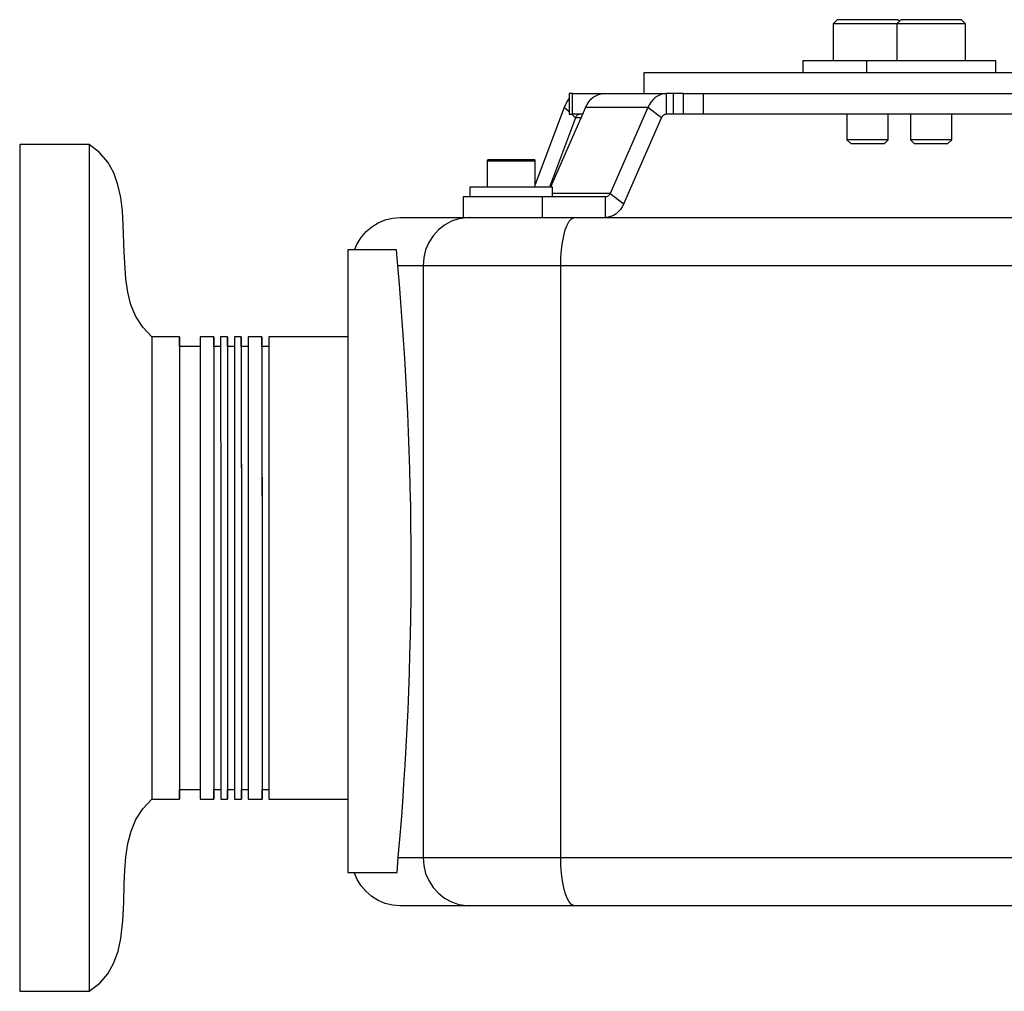
# Model space of a CAD drawing. Units: millimetres. Extents: x 26842.4 to 26858.4, y 27406.6 to 27416.8.
# Drawn here: x 26850.7 to 26851, y 27415.3 to 27415.7 of the extents above; entities that cross this region are included whole.
import ezdxf

# ---------------------------------------------------------------- set-up
doc = ezdxf.new("R2010")
doc.units = ezdxf.units.MM
doc.layers.add('PDF _Геометрия', color=7, linetype='Continuous')

msp = doc.modelspace()

# ---------------------------------------------------------------- linework, layer by layer
at = {"layer": 'PDF _Геометрия', "lineweight": 25}
for points in [[(26850.99596, 27415.66919), (26850.9954, 27415.66974), (26850.99532, 27415.66974), (26850.99487, 27415.66974), (26850.99407, 27415.66974), (26850.9929, 27415.66974), (26850.99143, 27415.66974), (26850.98969, 27415.66974), (26850.98776, 27415.66974), (26850.98571, 27415.66974), (26850.98358, 27415.66974), (26850.98146, 27415.66974), (26850.97943, 27415.66974), (26850.97754, 27415.66974), (26850.97587, 27415.66974), (26850.97447, 27415.66974), (26850.97339, 27415.66974), (26850.97266, 27415.66974), (26850.97233, 27415.66974), (26850.9723, 27415.66974), (26850.97072, 27415.66817), (26850.97072, 27415.65399)], [(26851.02119, 27415.66817), (26851.02118, 27415.66817), (26851.02084, 27415.66817), (26851.02014, 27415.66817), (26851.01907, 27415.66817), (26851.01765, 27415.66817), (26851.01596, 27415.66817), (26851.01401, 27415.66817), (26851.01189, 27415.66817), (26851.00965, 27415.66817), (26851.00736, 27415.66817), (26851.00509, 27415.66817), (26851.00293, 27415.66817), (26851.0009, 27415.66817), (26850.99911, 27415.66817), (26850.99758, 27415.66817), (26850.99637, 27415.66817), (26850.99551, 27415.66817), (26850.99504, 27415.66817), (26850.99494, 27415.66817), (26850.99484, 27415.66817), (26850.99343, 27415.66817), (26850.99172, 27415.66817), (26850.98979, 27415.66817), (26850.98766, 27415.66817), (26850.98543, 27415.66817), (26850.98314, 27415.66817), (26850.98087, 27415.66817), (26850.97869, 27415.66817), (26850.97668, 27415.66817), (26850.97489, 27415.66817), (26850.97336, 27415.66817), (26850.97214, 27415.66817), (26850.97129, 27415.66817), (26850.97082, 27415.66817), (26850.97072, 27415.66817)], [(26851.02119, 27415.65399), (26851.02119, 27415.66817), (26851.01962, 27415.66974), (26851.01937, 27415.66974), (26851.01873, 27415.66974), (26851.01775, 27415.66974), (26851.01643, 27415.66974), (26851.01482, 27415.66974), (26851.01297, 27415.66974), (26851.01097, 27415.66974), (26851.00887, 27415.66974), (26851.00673, 27415.66974), (26851.00465, 27415.66974), (26851.00268, 27415.66974), (26851.0009, 27415.66974), (26850.99936, 27415.66974), (26850.99811, 27415.66974), (26850.99721, 27415.66974), (26850.99668, 27415.66974), (26850.99652, 27415.66974), (26850.99494, 27415.66817), (26850.99494, 27415.65399)], [(26850.9834, 27415.65399), (26850.98302, 27415.65399), (26850.97994, 27415.65399), (26850.97691, 27415.65399), (26850.974, 27415.65399), (26850.97125, 27415.65399), (26850.96868, 27415.65399), (26850.96636, 27415.65399), (26850.96432, 27415.65399), (26850.96258, 27415.65399), (26850.96118, 27415.65399), (26850.96014, 27415.65399), (26850.95947, 27415.65399), (26850.95918, 27415.65399), (26850.95918, 27415.64941)], [(26851.03275, 27415.64941), (26851.03275, 27415.65399), (26851.03273, 27415.65399), (26851.03243, 27415.65399), (26851.03175, 27415.65399), (26851.03069, 27415.65399), (26851.02927, 27415.65399), (26851.02754, 27415.65399), (26851.02548, 27415.65399), (26851.02315, 27415.65399), (26851.02058, 27415.65399), (26851.01782, 27415.65399), (26851.0149, 27415.65399), (26851.01187, 27415.65399), (26851.00879, 27415.65399), (26851.00569, 27415.65399), (26851.00264, 27415.65399), (26850.99966, 27415.65399), (26850.99682, 27415.65399), (26850.99416, 27415.65399), (26850.99172, 27415.65399), (26850.98952, 27415.65399), (26850.98764, 27415.65399), (26850.98607, 27415.65399), (26850.98484, 27415.65399), (26850.98398, 27415.65399), (26850.9835, 27415.65399), (26850.9834, 27415.65399), (26850.9834, 27415.64941)], [(26851.04214, 27415.64941), (26851.03346, 27415.64941), (26851.02494, 27415.64941), (26851.01661, 27415.64941), (26851.00847, 27415.64941), (26851.00054, 27415.64941), (26850.99282, 27415.64941), (26850.98533, 27415.64941), (26850.97808, 27415.64941), (26850.97109, 27415.64941), (26850.96436, 27415.64941), (26850.95791, 27415.64941), (26850.95175, 27415.64941), (26850.94589, 27415.64941), (26850.94032, 27415.64941), (26850.93507, 27415.64941), (26850.93015, 27415.64941), (26850.92557, 27415.64941), (26850.92132, 27415.64941), (26850.9174, 27415.64941), (26850.91386, 27415.64941), (26850.91066, 27415.64941), (26850.90783, 27415.64941), (26850.90537, 27415.64941), (26850.90327, 27415.64941), (26850.90157, 27415.64941), (26850.90022, 27415.64941), (26850.89927, 27415.64941), (26850.89869, 27415.64941), (26850.8985, 27415.64941), (26850.8985, 27415.64153)], [(26850.87007, 27415.63959), (26850.86987, 27415.63937), (26850.86921, 27415.63845), (26850.86862, 27415.63742), (26850.86814, 27415.63628), (26850.85716, 27415.60694)], [(26850.91372, 27415.64153), (26850.91446, 27415.64153), (26850.91532, 27415.64153), (26850.91627, 27415.64153), (26850.91729, 27415.64153), (26850.91832, 27415.64153), (26850.91933, 27415.64153), (26850.92027, 27415.64153), (26850.92112, 27415.64153), (26850.92112, 27415.63366), (26850.92027, 27415.63366), (26850.91933, 27415.63366), (26850.91832, 27415.63366), (26850.91729, 27415.63366), (26850.91627, 27415.63366), (26850.91532, 27415.63366), (26850.91446, 27415.63366), (26850.91372, 27415.63366), (26850.91372, 27415.64153), (26850.9099, 27415.64153), (26850.90705, 27415.64153), (26850.906, 27415.64144), (26850.90498, 27415.64117), (26850.90398, 27415.64073), (26850.90305, 27415.64013), (26850.90218, 27415.63937), (26850.90139, 27415.63845), (26850.90069, 27415.63742), (26850.90012, 27415.63628), (26850.87634, 27415.63628), (26850.86294, 27415.60584)], [(26850.87132, 27415.64153), (26850.88105, 27415.64153), (26850.88105, 27415.64112)], [(26850.87634, 27415.63628), (26850.87693, 27415.63742), (26850.87761, 27415.63845), (26850.8784, 27415.63937), (26850.87927, 27415.64013), (26850.88021, 27415.64073), (26850.88121, 27415.64117), (26850.88223, 27415.64144), (26850.88327, 27415.64153), (26850.90705, 27415.64153), (26850.90705, 27415.63366), (26850.90679, 27415.63363), (26850.90652, 27415.63356), (26850.90629, 27415.63346), (26850.90605, 27415.63331), (26850.90583, 27415.63312), (26850.90564, 27415.63289), (26850.90546, 27415.63263), (26850.90532, 27415.63234)], [(26850.88105, 27415.64153), (26850.88108, 27415.64153), (26850.8813, 27415.64153), (26850.88171, 27415.64153), (26850.8823, 27415.64153), (26850.88327, 27415.64153)], [(26850.8823, 27415.64153), (26850.8823, 27415.64145)], [(26850.91372, 27415.63366), (26850.9099, 27415.63366), (26850.9099, 27415.64153)], [(26850.92112, 27415.64153), (26851.00158, 27415.64153), (26851.00847, 27415.64153), (26851.01661, 27415.64153), (26851.02494, 27415.64153), (26851.03346, 27415.64153), (26851.04214, 27415.64153)], [(26850.89087, 27415.59953), (26850.90532, 27415.63234), (26850.90012, 27415.63628), (26850.88568, 27415.60348), (26850.86373, 27415.60348)], [(26850.87007, 27415.63455), (26850.86814, 27415.63628)], [(26850.87401, 27415.63366), (26850.87379, 27415.63363), (26850.87357, 27415.63356), (26850.87336, 27415.63346), (26850.87316, 27415.63331), (26850.87298, 27415.63312), (26850.87282, 27415.63289), (26850.87266, 27415.63263), (26850.87254, 27415.63234), (26850.86264, 27415.60584)], [(26850.87461, 27415.63234), (26850.87254, 27415.63234), (26850.87107, 27415.63366)], [(26850.87518, 27415.63366), (26850.87132, 27415.63366)], [(26850.9099, 27415.63366), (26850.90705, 27415.63366)], [(26851.04919, 27415.63366), (26850.92112, 27415.63366)], [(26850.97597, 27415.63366), (26850.97597, 27415.62396), (26850.97743, 27415.62251), (26850.97761, 27415.62251), (26850.97818, 27415.62251), (26850.97911, 27415.62251), (26850.98034, 27415.62251), (26850.98179, 27415.62251), (26850.98336, 27415.62251), (26850.98497, 27415.62251), (26850.98651, 27415.62251), (26850.98787, 27415.62251), (26850.989, 27415.62251), (26850.98979, 27415.62251), (26850.99021, 27415.62251), (26850.99026, 27415.62251), (26850.99172, 27415.62396), (26850.99172, 27415.63366)], [(26851.00019, 27415.63366), (26851.00019, 27415.62396), (26851.00165, 27415.62251), (26851.00166, 27415.62251), (26851.00194, 27415.62251), (26851.00261, 27415.62251), (26851.00362, 27415.62251), (26851.00491, 27415.62251), (26851.0064, 27415.62251), (26851.008, 27415.62251), (26851.00959, 27415.62251), (26851.01109, 27415.62251), (26851.0124, 27415.62251), (26851.01344, 27415.62251), (26851.01415, 27415.62251), (26851.01447, 27415.62251), (26851.01448, 27415.62251), (26851.01594, 27415.62396), (26851.01594, 27415.63366)], [(26850.99172, 27415.62396), (26850.99165, 27415.62396), (26850.99123, 27415.62396), (26850.99044, 27415.62396), (26850.98932, 27415.62396), (26850.98793, 27415.62396), (26850.98632, 27415.62396), (26850.98459, 27415.62396), (26850.98283, 27415.62396), (26850.98112, 27415.62396), (26850.97955, 27415.62396), (26850.97819, 27415.62396), (26850.97711, 27415.62396), (26850.97637, 27415.62396), (26850.97601, 27415.62396), (26850.97597, 27415.62396)], [(26851.01594, 27415.62396), (26851.01587, 27415.62396), (26851.01546, 27415.62396), (26851.01466, 27415.62396), (26851.01354, 27415.62396), (26851.01215, 27415.62396), (26851.01055, 27415.62396), (26851.00882, 27415.62396), (26851.00705, 27415.62396), (26851.00534, 27415.62396), (26851.00377, 27415.62396), (26851.00241, 27415.62396), (26851.00133, 27415.62396), (26851.00059, 27415.62396), (26851.00023, 27415.62396), (26851.00019, 27415.62396)], [(26850.72936, 27415.54513), (26850.72148, 27415.54513), (26850.72148, 27415.54881), (26850.71098, 27415.5488), (26850.70751, 27415.55248), (26850.7049, 27415.55658), (26850.70305, 27415.56102), (26850.70182, 27415.56577), (26850.70105, 27415.57076), (26850.70043, 27415.58103), (26850.70012, 27415.59155), (26850.69977, 27415.59683), (26850.69914, 27415.60192), (26850.69808, 27415.60677), (26850.69647, 27415.6113), (26850.69418, 27415.61542), (26850.69109, 27415.61906), (26850.68707, 27415.62213), (26850.66062, 27415.62213), (26850.66062, 27415.62208), (26850.66062, 27415.6217), (26850.66062, 27415.62094), (26850.66062, 27415.61978), (26850.66062, 27415.61827), (26850.66062, 27415.61637), (26850.66062, 27415.6141), (26850.66062, 27415.61148), (26850.66062, 27415.60849), (26850.66062, 27415.60514), (26850.66062, 27415.60146), (26850.66062, 27415.59745), (26850.66062, 27415.59312), (26850.66062, 27415.58846), (26850.66062, 27415.58351), (26850.66062, 27415.57826), (26850.66062, 27415.57273), (26850.66062, 27415.56694), (26850.66062, 27415.56089), (26850.66062, 27415.5546), (26850.66062, 27415.5481), (26850.66062, 27415.54139), (26850.66064, 27415.53449), (26850.66064, 27415.52741), (26850.66064, 27415.52017), (26850.66064, 27415.51278), (26850.66064, 27415.50528), (26850.66064, 27415.49767), (26850.66064, 27415.48998), (26850.66064, 27415.48221), (26850.66064, 27415.47439), (26850.66064, 27415.46655), (26850.66064, 27415.45869), (26850.66064, 27415.45083), (26850.66064, 27415.44299), (26850.66064, 27415.4352), (26850.66065, 27415.42746), (26850.66065, 27415.41981), (26850.66065, 27415.41226), (26850.66065, 27415.40481), (26850.66065, 27415.39749), (26850.66065, 27415.39034), (26850.66065, 27415.38334), (26850.66065, 27415.37653), (26850.66065, 27415.36992), (26850.66065, 27415.36352), (26850.66065, 27415.35735), (26850.66065, 27415.35144), (26850.66065, 27415.34578), (26850.66065, 27415.34039), (26850.66065, 27415.33528), (26850.66065, 27415.33048), (26850.66066, 27415.32598), (26850.66066, 27415.3218), (26850.66066, 27415.31795), (26850.66066, 27415.31444), (26850.66066, 27415.31128), (26850.66066, 27415.30846), (26850.66066, 27415.30602), (26850.66066, 27415.30394), (26850.66066, 27415.30223), (26850.66066, 27415.30089), (26850.66066, 27415.29994), (26850.66066, 27415.29937), (26850.66066, 27415.29917), (26850.68711, 27415.29917), (26850.69112, 27415.30224), (26850.69421, 27415.30587), (26850.6965, 27415.30998), (26850.69811, 27415.31451), (26850.69916, 27415.31934), (26850.69994, 27415.32603), (26850.70027, 27415.33299), (26850.70046, 27415.34001), (26850.70066, 27415.34533), (26850.70108, 27415.35051), (26850.70183, 27415.35551), (26850.70307, 27415.36027), (26850.70491, 27415.36473), (26850.70752, 27415.36883), (26850.71101, 27415.37252), (26850.72151, 27415.37252), (26850.72151, 27415.37619), (26850.72939, 27415.37619)], [(26850.68707, 27415.62213), (26850.68707, 27415.62209), (26850.68707, 27415.6217), (26850.68707, 27415.62094), (26850.68707, 27415.6198), (26850.68707, 27415.61827), (26850.68707, 27415.61638), (26850.68707, 27415.61412), (26850.68707, 27415.61148), (26850.68707, 27415.60849), (26850.68707, 27415.60516), (26850.68707, 27415.60148), (26850.68707, 27415.59746), (26850.68708, 27415.59312), (26850.68708, 27415.58846), (26850.68708, 27415.58351), (26850.68708, 27415.57827), (26850.68708, 27415.57274), (26850.68708, 27415.56694), (26850.68708, 27415.56089), (26850.68708, 27415.55462), (26850.68708, 27415.5481), (26850.68708, 27415.54139), (26850.68708, 27415.53449), (26850.68708, 27415.52741), (26850.68708, 27415.52017), (26850.68708, 27415.5128), (26850.68708, 27415.5053), (26850.68708, 27415.49769), (26850.68708, 27415.48999), (26850.68709, 27415.48221), (26850.68709, 27415.47441), (26850.68709, 27415.46655), (26850.68709, 27415.45869), (26850.68709, 27415.45083), (26850.68709, 27415.44299), (26850.68709, 27415.4352), (26850.68709, 27415.42746), (26850.68709, 27415.41981), (26850.68709, 27415.41226), (26850.68709, 27415.40481), (26850.68709, 27415.39751), (26850.68709, 27415.39034), (26850.68711, 27415.38334), (26850.68711, 27415.37653), (26850.68711, 27415.36992), (26850.68711, 27415.36353), (26850.68711, 27415.35737), (26850.68711, 27415.35144), (26850.68711, 27415.34578), (26850.68711, 27415.34039), (26850.68711, 27415.33528), (26850.68711, 27415.33048), (26850.68711, 27415.32598), (26850.68711, 27415.3218), (26850.68711, 27415.31795), (26850.68711, 27415.31444), (26850.68711, 27415.31128), (26850.68711, 27415.30846), (26850.68711, 27415.30602), (26850.68711, 27415.30394), (26850.68711, 27415.30223), (26850.68711, 27415.30089), (26850.68711, 27415.29994), (26850.68711, 27415.29937), (26850.68711, 27415.29917)], [(26850.85716, 27415.60584), (26850.85716, 27415.61581), (26850.85715, 27415.61591), (26850.85712, 27415.61601), (26850.85708, 27415.6161), (26850.85701, 27415.61619), (26850.85693, 27415.61624), (26850.85684, 27415.6163), (26850.85675, 27415.61633), (26850.85664, 27415.61634), (26850.8565, 27415.61634), (26850.85597, 27415.61634), (26850.85505, 27415.61634), (26850.85382, 27415.61634), (26850.85232, 27415.61634), (26850.85059, 27415.61634), (26850.84876, 27415.61634), (26850.84689, 27415.61634), (26850.84507, 27415.61634), (26850.84339, 27415.61634), (26850.84191, 27415.61634), (26850.84072, 27415.61634), (26850.83987, 27415.61634), (26850.83941, 27415.61634), (26850.83932, 27415.61634), (26850.83922, 27415.61633), (26850.83912, 27415.6163), (26850.83902, 27415.61624), (26850.83894, 27415.61619), (26850.83889, 27415.6161), (26850.83883, 27415.61601), (26850.8388, 27415.61591), (26850.83879, 27415.61581), (26850.83879, 27415.60584)], [(26850.85716, 27415.61581), (26850.85714, 27415.61581), (26850.85679, 27415.61581), (26850.85605, 27415.61581), (26850.85496, 27415.61581), (26850.85357, 27415.61581), (26850.85193, 27415.61581), (26850.85012, 27415.61581), (26850.84822, 27415.61581), (26850.8463, 27415.61581), (26850.84446, 27415.61581), (26850.84277, 27415.61581), (26850.84132, 27415.61581), (26850.84015, 27415.61581), (26850.83932, 27415.61581), (26850.83887, 27415.61581), (26850.83879, 27415.61581)], [(26850.86373, 27415.60216), (26850.86373, 27415.60584), (26850.86357, 27415.60584), (26850.86302, 27415.60584), (26850.86212, 27415.60584), (26850.86086, 27415.60584), (26850.85929, 27415.60584), (26850.85743, 27415.60584), (26850.85534, 27415.60584), (26850.85308, 27415.60584), (26850.85068, 27415.60584), (26850.84822, 27415.60584), (26850.84575, 27415.60584), (26850.84334, 27415.60584), (26850.84104, 27415.60584), (26850.83891, 27415.60584), (26850.83701, 27415.60584), (26850.83539, 27415.60584), (26850.83405, 27415.60584), (26850.83308, 27415.60584), (26850.83247, 27415.60584), (26850.83223, 27415.60584), (26850.83223, 27415.60216)], [(26850.85987, 27415.59428), (26850.85987, 27415.60216), (26850.85765, 27415.60216), (26850.85521, 27415.60216), (26850.85261, 27415.60216), (26850.84991, 27415.60216), (26850.84716, 27415.60216), (26850.84444, 27415.60216), (26850.84179, 27415.60216), (26850.83929, 27415.60216), (26850.83697, 27415.60216), (26850.8349, 27415.60216), (26850.83312, 27415.60216), (26850.83168, 27415.60216), (26850.83059, 27415.60216), (26850.8299, 27415.60216), (26850.82961, 27415.60216), (26850.82961, 27415.59428)], [(26850.88394, 27415.60216), (26850.88421, 27415.60219), (26850.88446, 27415.60226), (26850.88471, 27415.60237), (26850.88494, 27415.60251), (26850.88516, 27415.6027), (26850.88536, 27415.60294), (26850.88552, 27415.60319), (26850.88568, 27415.60348), (26850.89087, 27415.59953), (26850.89029, 27415.59839), (26850.88961, 27415.59737), (26850.88882, 27415.59645), (26850.88794, 27415.5957), (26850.88701, 27415.59509), (26850.88601, 27415.59464), (26850.88498, 27415.59438), (26850.88394, 27415.59428), (26850.88394, 27415.60216), (26850.85987, 27415.60216)], [(26850.78826, 27415.58191), (26850.78926, 27415.58426), (26850.79076, 27415.58673), (26850.79264, 27415.58891), (26850.79483, 27415.59078), (26850.7973, 27415.5923), (26850.79997, 27415.59339), (26850.80277, 27415.59406), (26850.80562, 27415.59428), (26850.80627, 27415.59428), (26850.80825, 27415.59428), (26850.8115, 27415.59428), (26850.81604, 27415.59428), (26850.82186, 27415.59428), (26850.82666, 27415.59428), (26850.83208, 27415.59428), (26850.832, 27415.59428), (26850.82805, 27415.5938), (26850.82526, 27415.59287), (26850.82259, 27415.59142), (26850.82026, 27415.58959), (26850.81821, 27415.58733), (26850.81659, 27415.5848), (26850.81537, 27415.58196), (26850.81464, 27415.57902), (26850.81439, 27415.57591), (26850.80932, 27415.57591), (26850.80476, 27415.57591), (26850.80425, 27415.58191), (26850.78565, 27415.58191), (26850.78565, 27415.56714), (26850.78565, 27415.55237), (26850.78565, 27415.53758), (26850.78565, 27415.52277), (26850.78565, 27415.50794), (26850.78565, 27415.49335), (26850.78565, 27415.47876), (26850.78565, 27415.46414), (26850.78565, 27415.44951), (26850.78565, 27415.43456), (26850.78565, 27415.41959), (26850.78565, 27415.4046), (26850.78565, 27415.3896), (26850.78565, 27415.37459), (26850.78565, 27415.35955), (26850.78565, 27415.34449), (26850.80446, 27415.34449), (26850.80494, 27415.35019), (26850.80941, 27415.35019), (26850.81439, 27415.35019), (26850.81715, 27415.35019), (26850.82026, 27415.35019), (26850.82371, 27415.35019), (26850.82746, 27415.35019), (26850.8315, 27415.35019), (26850.83583, 27415.35019), (26850.84044, 27415.35019), (26850.84529, 27415.35019), (26850.85039, 27415.35019), (26850.85569, 27415.35019), (26850.86119, 27415.35019), (26850.86687, 27415.35019), (26850.86687, 27415.57591), (26850.86119, 27415.57591), (26850.85569, 27415.57591), (26850.85039, 27415.57591), (26850.84529, 27415.57591), (26850.84044, 27415.57591), (26850.83583, 27415.57591), (26850.8315, 27415.57591), (26850.82746, 27415.57591), (26850.82371, 27415.57591), (26850.82026, 27415.57591), (26850.81715, 27415.57591), (26850.81439, 27415.57591), (26850.81439, 27415.35019), (26850.81462, 27415.34717), (26850.81537, 27415.34414), (26850.81655, 27415.34138), (26850.81821, 27415.33878), (26850.82021, 27415.33658), (26850.82259, 27415.33469), (26850.82519, 27415.33327), (26850.82805, 27415.3323), (26850.832, 27415.33183), (26850.83208, 27415.33183), (26850.82433, 27415.33183), (26850.8179, 27415.33183), (26850.8128, 27415.33183), (26850.80968, 27415.33183), (26850.80743, 27415.33183), (26850.80607, 27415.33183), (26850.80562, 27415.33183), (26850.80277, 27415.33205), (26850.79997, 27415.33271), (26850.7973, 27415.33381), (26850.79483, 27415.33533), (26850.79264, 27415.33719), (26850.79076, 27415.33938), (26850.78926, 27415.34184), (26850.78815, 27415.34449)], [(26850.83208, 27415.59428), (26850.83477, 27415.59428), (26850.8378, 27415.59428), (26850.84115, 27415.59428), (26850.8448, 27415.59428), (26850.84875, 27415.59428), (26850.85297, 27415.59428), (26850.85744, 27415.59428), (26850.86215, 27415.59428), (26850.86708, 27415.59428), (26850.87219, 27415.59428)], [(26851.04265, 27415.57591), (26850.99669, 27415.57591), (26850.95332, 27415.57591), (26850.91004, 27415.57591), (26850.86687, 27415.57591), (26850.86696, 27415.57898), (26850.86716, 27415.58195), (26850.86752, 27415.58476), (26850.868, 27415.58731), (26850.86861, 27415.58955), (26850.8693, 27415.59141), (26850.87009, 27415.59284), (26850.87096, 27415.5938), (26850.87216, 27415.59428), (26850.87219, 27415.59428), (26850.91404, 27415.59428), (26850.95601, 27415.59428), (26850.99805, 27415.59428), (26851.04357, 27415.59428)], [(26850.71098, 27415.5488), (26850.71098, 27415.54876), (26850.71098, 27415.54837), (26850.71098, 27415.5476), (26850.71098, 27415.54645), (26850.71098, 27415.54492), (26850.71098, 27415.54303), (26850.71098, 27415.54078), (26850.71098, 27415.53817), (26850.71098, 27415.53524), (26850.711, 27415.53196), (26850.711, 27415.52839), (26850.711, 27415.52451), (26850.711, 27415.52035), (26850.711, 27415.51594), (26850.711, 27415.51128), (26850.711, 27415.50641), (26850.711, 27415.50133), (26850.711, 27415.49606), (26850.711, 27415.49066), (26850.711, 27415.48512), (26850.711, 27415.47946), (26850.711, 27415.47373), (26850.711, 27415.46794), (26850.711, 27415.46212), (26850.711, 27415.45628), (26850.711, 27415.45048), (26850.711, 27415.44471), (26850.711, 27415.43902), (26850.711, 27415.43342), (26850.71101, 27415.42794), (26850.71101, 27415.4226), (26850.71101, 27415.41744), (26850.71101, 27415.41245), (26850.71101, 27415.40767), (26850.71101, 27415.40314), (26850.71101, 27415.39885), (26850.71101, 27415.39483), (26850.71101, 27415.3911), (26850.71101, 27415.38767), (26850.71101, 27415.38456), (26850.71101, 27415.3818), (26850.71101, 27415.37937), (26850.71101, 27415.37728), (26850.71101, 27415.37558), (26850.71101, 27415.37424), (26850.71101, 27415.37328), (26850.71101, 27415.37271), (26850.71101, 27415.37252)], [(26850.72148, 27415.54881), (26850.72148, 27415.54876), (26850.72148, 27415.54837), (26850.72148, 27415.5476), (26850.72148, 27415.54645), (26850.72148, 27415.54494), (26850.72148, 27415.54303), (26850.72148, 27415.54078), (26850.72148, 27415.53819), (26850.72148, 27415.53524), (26850.72148, 27415.53198), (26850.72148, 27415.52839), (26850.72148, 27415.52452), (26850.72148, 27415.52035), (26850.7215, 27415.51594), (26850.7215, 27415.51128), (26850.7215, 27415.50641), (26850.7215, 27415.50133), (26850.7215, 27415.49606), (26850.7215, 27415.49066), (26850.7215, 27415.48512), (26850.7215, 27415.47946), (26850.7215, 27415.47373), (26850.7215, 27415.46794), (26850.7215, 27415.46212), (26850.7215, 27415.45628), (26850.7215, 27415.45048), (26850.7215, 27415.44471), (26850.7215, 27415.43902), (26850.7215, 27415.43342), (26850.7215, 27415.42794), (26850.7215, 27415.4226), (26850.72151, 27415.41744), (26850.72151, 27415.41245), (26850.72151, 27415.40767), (26850.72151, 27415.40314), (26850.72151, 27415.39885), (26850.72151, 27415.39483), (26850.72151, 27415.3911), (26850.72151, 27415.38767), (26850.72151, 27415.38456), (26850.72151, 27415.3818), (26850.72151, 27415.37937), (26850.72151, 27415.37728), (26850.72151, 27415.37559), (26850.72151, 27415.37424), (26850.72151, 27415.37328), (26850.72151, 27415.37271), (26850.72151, 27415.37252)], [(26850.73723, 27415.54513), (26850.73461, 27415.54513), (26850.73461, 27415.54881), (26850.72936, 27415.54881), (26850.72936, 27415.54876), (26850.72936, 27415.54838), (26850.72936, 27415.5476), (26850.72936, 27415.54645), (26850.72936, 27415.54494), (26850.72936, 27415.54303), (26850.72936, 27415.54078), (26850.72936, 27415.53819), (26850.72936, 27415.53524), (26850.72936, 27415.53198), (26850.72936, 27415.52839), (26850.72936, 27415.52452), (26850.72936, 27415.52037), (26850.72937, 27415.51595), (26850.72937, 27415.51128), (26850.72937, 27415.50641), (26850.72937, 27415.50133), (26850.72937, 27415.49608), (26850.72937, 27415.49066), (26850.72937, 27415.48512), (26850.72937, 27415.47946), (26850.72937, 27415.47373), (26850.72937, 27415.46794), (26850.72937, 27415.46212), (26850.72937, 27415.4563), (26850.72937, 27415.45048), (26850.72937, 27415.44471), (26850.72937, 27415.43902), (26850.72937, 27415.43342), (26850.72937, 27415.42794), (26850.72937, 27415.4226), (26850.72937, 27415.41744), (26850.72937, 27415.41245), (26850.72939, 27415.40767), (26850.72939, 27415.40314), (26850.72939, 27415.39885), (26850.72939, 27415.39483), (26850.72939, 27415.3911), (26850.72939, 27415.38767), (26850.72939, 27415.38456), (26850.72939, 27415.3818), (26850.72939, 27415.37937), (26850.72939, 27415.37728), (26850.72939, 27415.37559), (26850.72939, 27415.37424), (26850.72939, 27415.37328), (26850.72939, 27415.37271), (26850.72939, 27415.37252), (26850.73464, 27415.37252), (26850.73464, 27415.37619), (26850.73726, 27415.37619)], [(26850.73461, 27415.54881), (26850.73461, 27415.54876), (26850.73461, 27415.54838), (26850.73461, 27415.5476), (26850.73461, 27415.54646), (26850.73461, 27415.54494), (26850.73461, 27415.54305), (26850.73461, 27415.54078), (26850.73461, 27415.53819), (26850.73461, 27415.53524), (26850.73461, 27415.53198), (26850.73461, 27415.52839), (26850.73461, 27415.52452), (26850.73461, 27415.52037), (26850.73461, 27415.51595), (26850.73461, 27415.51128), (26850.73462, 27415.50641), (26850.73462, 27415.50133), (26850.73462, 27415.49608), (26850.73462, 27415.49066), (26850.73462, 27415.48512), (26850.73462, 27415.47946), (26850.73462, 27415.47373), (26850.73462, 27415.46794), (26850.73462, 27415.46212), (26850.73462, 27415.4563), (26850.73462, 27415.45048), (26850.73462, 27415.44471), (26850.73462, 27415.43902), (26850.73462, 27415.43342), (26850.73462, 27415.42794), (26850.73462, 27415.4226), (26850.73462, 27415.41744), (26850.73462, 27415.41245), (26850.73462, 27415.40767), (26850.73464, 27415.40314), (26850.73464, 27415.39885), (26850.73464, 27415.39483), (26850.73464, 27415.3911), (26850.73464, 27415.38767), (26850.73464, 27415.38456), (26850.73464, 27415.3818), (26850.73464, 27415.37937), (26850.73464, 27415.37728), (26850.73464, 27415.37559), (26850.73464, 27415.37424), (26850.73464, 27415.37328), (26850.73464, 27415.37271), (26850.73464, 27415.37252)], [(26850.74248, 27415.54513), (26850.73986, 27415.54513), (26850.73986, 27415.54881), (26850.73723, 27415.54881), (26850.73723, 27415.54876), (26850.73723, 27415.54838), (26850.73723, 27415.5476), (26850.73723, 27415.54646), (26850.73723, 27415.54494), (26850.73723, 27415.54305), (26850.73723, 27415.54078), (26850.73723, 27415.53819), (26850.73723, 27415.53524), (26850.73723, 27415.53198), (26850.73723, 27415.52839), (26850.73723, 27415.52452), (26850.73723, 27415.52037), (26850.73723, 27415.51595), (26850.73723, 27415.51128), (26850.73725, 27415.50641), (26850.73725, 27415.50133), (26850.73725, 27415.49608), (26850.73725, 27415.49066), (26850.73725, 27415.48512), (26850.73725, 27415.47946), (26850.73725, 27415.47373), (26850.73725, 27415.46794), (26850.73725, 27415.46212), (26850.73725, 27415.4563), (26850.73725, 27415.45048), (26850.73725, 27415.44471), (26850.73725, 27415.43902), (26850.73725, 27415.43342), (26850.73725, 27415.42794), (26850.73725, 27415.4226), (26850.73725, 27415.41744), (26850.73725, 27415.41245), (26850.73725, 27415.40767), (26850.73725, 27415.40314), (26850.73725, 27415.39885), (26850.73726, 27415.39483), (26850.73726, 27415.3911), (26850.73726, 27415.38767), (26850.73726, 27415.38456), (26850.73726, 27415.3818), (26850.73726, 27415.37937), (26850.73726, 27415.37728), (26850.73726, 27415.37559), (26850.73726, 27415.37424), (26850.73726, 27415.37328), (26850.73726, 27415.37271), (26850.73726, 27415.37252), (26850.73989, 27415.37252), (26850.73989, 27415.37619), (26850.74251, 27415.37619)], [(26850.73986, 27415.54881), (26850.73986, 27415.54876), (26850.73986, 27415.54838), (26850.73986, 27415.5476), (26850.73986, 27415.54646), (26850.73986, 27415.54494), (26850.73986, 27415.54305), (26850.73986, 27415.54078), (26850.73986, 27415.53819), (26850.73986, 27415.53524), (26850.73986, 27415.53198), (26850.73986, 27415.52839), (26850.73986, 27415.52452), (26850.73986, 27415.52037), (26850.73986, 27415.51595), (26850.73986, 27415.51128), (26850.73986, 27415.50641), (26850.73987, 27415.50133), (26850.73987, 27415.49608), (26850.73987, 27415.49066), (26850.73987, 27415.48512), (26850.73987, 27415.47946), (26850.73987, 27415.47373), (26850.73987, 27415.46794), (26850.73987, 27415.46212), (26850.73987, 27415.4563), (26850.73987, 27415.45048), (26850.73987, 27415.44471), (26850.73987, 27415.43902), (26850.73987, 27415.43342), (26850.73987, 27415.42794), (26850.73987, 27415.4226), (26850.73987, 27415.41744), (26850.73987, 27415.41245), (26850.73987, 27415.40767), (26850.73989, 27415.40314), (26850.73989, 27415.39885), (26850.73989, 27415.39483), (26850.73989, 27415.3911), (26850.73989, 27415.38767), (26850.73989, 27415.38456), (26850.73989, 27415.3818), (26850.73989, 27415.37937), (26850.73989, 27415.37728), (26850.73989, 27415.37559), (26850.73989, 27415.37424), (26850.73989, 27415.37328), (26850.73989, 27415.37271), (26850.73989, 27415.37252)], [(26850.74773, 27415.54514), (26850.74511, 27415.54514), (26850.74511, 27415.54881), (26850.74248, 27415.54881), (26850.74248, 27415.54877), (26850.74248, 27415.54838), (26850.74248, 27415.5476), (26850.74248, 27415.54646), (26850.74248, 27415.54494), (26850.74248, 27415.54305), (26850.74248, 27415.54078), (26850.74248, 27415.53819), (26850.74248, 27415.53524), (26850.74248, 27415.53198), (26850.74248, 27415.52839), (26850.74248, 27415.52452), (26850.74248, 27415.52037), (26850.74248, 27415.51595), (26850.74248, 27415.51128), (26850.74248, 27415.50641), (26850.7425, 27415.50133), (26850.7425, 27415.49608), (26850.7425, 27415.49066), (26850.7425, 27415.48512), (26850.7425, 27415.47946), (26850.7425, 27415.47373), (26850.7425, 27415.46794), (26850.7425, 27415.46212), (26850.7425, 27415.4563), (26850.7425, 27415.45048), (26850.7425, 27415.44471), (26850.7425, 27415.43902), (26850.7425, 27415.43342), (26850.7425, 27415.42794), (26850.7425, 27415.4226), (26850.7425, 27415.41744), (26850.7425, 27415.41245), (26850.7425, 27415.40767), (26850.7425, 27415.40314), (26850.7425, 27415.39885), (26850.74251, 27415.39483), (26850.74251, 27415.3911), (26850.74251, 27415.38767), (26850.74251, 27415.38458), (26850.74251, 27415.3818), (26850.74251, 27415.37937), (26850.74251, 27415.37728), (26850.74251, 27415.37559), (26850.74251, 27415.37424), (26850.74251, 27415.37328), (26850.74251, 27415.37271), (26850.74251, 27415.37252), (26850.74514, 27415.37252), (26850.74514, 27415.37619), (26850.74776, 27415.37619)], [(26850.74511, 27415.54881), (26850.74511, 27415.54877), (26850.74511, 27415.54838), (26850.74511, 27415.5476), (26850.74511, 27415.54646), (26850.74511, 27415.54494), (26850.74511, 27415.54305), (26850.74511, 27415.5408), (26850.74511, 27415.53819), (26850.74511, 27415.53524), (26850.74511, 27415.53198), (26850.74511, 27415.52839), (26850.74511, 27415.52452), (26850.74511, 27415.52037), (26850.74511, 27415.51595), (26850.74511, 27415.51128), (26850.74511, 27415.50641), (26850.74511, 27415.50133), (26850.74512, 27415.49608), (26850.74512, 27415.49066), (26850.74512, 27415.48512), (26850.74512, 27415.47946), (26850.74512, 27415.47373), (26850.74512, 27415.46794), (26850.74512, 27415.46212), (26850.74512, 27415.4563), (26850.74512, 27415.45048), (26850.74512, 27415.44471), (26850.74512, 27415.43902), (26850.74512, 27415.43342), (26850.74512, 27415.42794), (26850.74512, 27415.4226), (26850.74512, 27415.41744), (26850.74512, 27415.41245), (26850.74512, 27415.40767), (26850.74512, 27415.40314), (26850.74512, 27415.39885), (26850.74514, 27415.39484), (26850.74514, 27415.3911), (26850.74514, 27415.38767), (26850.74514, 27415.38458), (26850.74514, 27415.3818), (26850.74514, 27415.37937), (26850.74514, 27415.37728), (26850.74514, 27415.37559), (26850.74514, 27415.37424), (26850.74514, 27415.37328), (26850.74514, 27415.37271), (26850.74514, 27415.37252)], [(26850.75561, 27415.54514), (26850.75298, 27415.54514), (26850.75298, 27415.54881), (26850.74773, 27415.54881), (26850.74773, 27415.54877), (26850.74773, 27415.54838), (26850.74773, 27415.54762), (26850.74773, 27415.54646), (26850.74773, 27415.54494), (26850.74773, 27415.54305), (26850.74773, 27415.5408), (26850.74773, 27415.53819), (26850.74773, 27415.53524), (26850.74773, 27415.53198), (26850.74773, 27415.52839), (26850.74773, 27415.52452), (26850.74773, 27415.52037), (26850.74773, 27415.51595), (26850.74773, 27415.51128), (26850.74773, 27415.50641), (26850.74773, 27415.50133), (26850.74773, 27415.49608), (26850.74775, 27415.49066), (26850.74775, 27415.48512), (26850.74775, 27415.47946), (26850.74775, 27415.47373), (26850.74775, 27415.46794), (26850.74775, 27415.46212), (26850.74775, 27415.4563), (26850.74775, 27415.45048), (26850.74775, 27415.44471), (26850.74775, 27415.43902), (26850.74775, 27415.43342), (26850.74775, 27415.42794), (26850.74775, 27415.4226), (26850.74775, 27415.41744), (26850.74775, 27415.41245), (26850.74775, 27415.40767), (26850.74775, 27415.40314), (26850.74775, 27415.39885), (26850.74775, 27415.39484), (26850.74776, 27415.3911), (26850.74776, 27415.38767), (26850.74776, 27415.38458), (26850.74776, 27415.3818), (26850.74776, 27415.37937), (26850.74776, 27415.37728), (26850.74776, 27415.37559), (26850.74776, 27415.37424), (26850.74776, 27415.37328), (26850.74776, 27415.37271), (26850.74776, 27415.37252), (26850.75301, 27415.37252), (26850.75301, 27415.37619), (26850.75564, 27415.37619)], [(26850.75298, 27415.54881), (26850.75298, 27415.54877), (26850.75298, 27415.54838), (26850.75298, 27415.54762), (26850.75298, 27415.54646), (26850.75298, 27415.54494), (26850.75298, 27415.54305), (26850.75298, 27415.5408), (26850.75298, 27415.53819), (26850.75298, 27415.53524), (26850.75298, 27415.53198), (26850.75298, 27415.52839), (26850.75298, 27415.52452), (26850.75298, 27415.52037), (26850.75298, 27415.51595), (26850.75298, 27415.5113), (26850.75298, 27415.50641), (26850.75298, 27415.50133), (26850.75298, 27415.49608), (26850.75298, 27415.49066), (26850.753, 27415.48512), (26850.753, 27415.47946), (26850.753, 27415.47373), (26850.753, 27415.46795), (26850.753, 27415.46212), (26850.753, 27415.4563), (26850.753, 27415.45049), (26850.753, 27415.44471), (26850.753, 27415.43902), (26850.753, 27415.43342), (26850.753, 27415.42795), (26850.753, 27415.4226), (26850.753, 27415.41744), (26850.753, 27415.41245), (26850.753, 27415.40767), (26850.753, 27415.40314), (26850.753, 27415.39885), (26850.753, 27415.39484), (26850.753, 27415.3911), (26850.75301, 27415.38767), (26850.75301, 27415.38458), (26850.75301, 27415.3818), (26850.75301, 27415.37937), (26850.75301, 27415.37728), (26850.75301, 27415.37559), (26850.75301, 27415.37424), (26850.75301, 27415.37328), (26850.75301, 27415.37271), (26850.75301, 27415.37252)], [(26850.78565, 27415.54883), (26850.75561, 27415.54881), (26850.75561, 27415.54877), (26850.75561, 27415.54838), (26850.75561, 27415.54762), (26850.75561, 27415.54646), (26850.75561, 27415.54494), (26850.75561, 27415.54305), (26850.75561, 27415.5408), (26850.75561, 27415.53819), (26850.75561, 27415.53524), (26850.75561, 27415.53198), (26850.75561, 27415.52839), (26850.75561, 27415.52452), (26850.75561, 27415.52037), (26850.75561, 27415.51595), (26850.75561, 27415.5113), (26850.75561, 27415.50641), (26850.75561, 27415.50134), (26850.75561, 27415.49608), (26850.75562, 27415.49066), (26850.75562, 27415.48512), (26850.75562, 27415.47946), (26850.75562, 27415.47373), (26850.75562, 27415.46795), (26850.75562, 27415.46212), (26850.75562, 27415.4563), (26850.75562, 27415.45049), (26850.75562, 27415.44471), (26850.75562, 27415.43902), (26850.75562, 27415.43342), (26850.75562, 27415.42795), (26850.75562, 27415.4226), (26850.75562, 27415.41744), (26850.75562, 27415.41245), (26850.75562, 27415.40769), (26850.75562, 27415.40314), (26850.75562, 27415.39885), (26850.75562, 27415.39484), (26850.75562, 27415.3911), (26850.75562, 27415.38767), (26850.75562, 27415.38458), (26850.75564, 27415.3818), (26850.75564, 27415.37937), (26850.75564, 27415.37728), (26850.75564, 27415.37559), (26850.75564, 27415.37424), (26850.75564, 27415.37328), (26850.75564, 27415.37271), (26850.75564, 27415.37252), (26850.78565, 27415.37252)], [(26850.72148, 27415.54513), (26850.72148, 27415.54509), (26850.72148, 27415.5447), (26850.72148, 27415.54392), (26850.72148, 27415.54278), (26850.72148, 27415.54126), (26850.72148, 27415.53937), (26850.72148, 27415.53712), (26850.72148, 27415.53452), (26850.72148, 27415.53158), (26850.72148, 27415.52833), (26850.72148, 27415.52476), (26850.7215, 27415.52089), (26850.7215, 27415.51676), (26850.7215, 27415.51237), (26850.7215, 27415.50774), (26850.7215, 27415.50289), (26850.7215, 27415.49787), (26850.7215, 27415.49266), (26850.7215, 27415.48731), (26850.7215, 27415.48184), (26850.7215, 27415.47627), (26850.7215, 27415.47063), (26850.7215, 27415.46494), (26850.7215, 27415.45923), (26850.7215, 27415.45353), (26850.7215, 27415.44787), (26850.7215, 27415.44226), (26850.7215, 27415.43674), (26850.7215, 27415.43133), (26850.7215, 27415.42605), (26850.72151, 27415.42092), (26850.72151, 27415.41598), (26850.72151, 27415.41124), (26850.72151, 27415.40673), (26850.72151, 27415.40246), (26850.72151, 27415.39846), (26850.72151, 27415.39474), (26850.72151, 27415.39133), (26850.72151, 27415.38823), (26850.72151, 27415.38546), (26850.72151, 27415.38303), (26850.72151, 27415.38096), (26850.72151, 27415.37926), (26850.72151, 27415.37792), (26850.72151, 27415.37696), (26850.72151, 27415.37638), (26850.72151, 27415.37619)], [(26850.73461, 27415.54513), (26850.73461, 27415.54509), (26850.73461, 27415.5447), (26850.73461, 27415.54394), (26850.73461, 27415.54278), (26850.73461, 27415.54126), (26850.73461, 27415.53937), (26850.73461, 27415.53712), (26850.73461, 27415.53452), (26850.73461, 27415.53159), (26850.73461, 27415.52833), (26850.73461, 27415.52476), (26850.73461, 27415.52089), (26850.73461, 27415.51676), (26850.73462, 27415.51237), (26850.73462, 27415.50774), (26850.73462, 27415.50289), (26850.73462, 27415.49787), (26850.73462, 27415.49266), (26850.73462, 27415.48731), (26850.73462, 27415.48184), (26850.73462, 27415.47627), (26850.73462, 27415.47063), (26850.73462, 27415.46494), (26850.73462, 27415.45924), (26850.73462, 27415.45353), (26850.73462, 27415.44787), (26850.73462, 27415.44227), (26850.73462, 27415.43674), (26850.73462, 27415.43133), (26850.73462, 27415.42605), (26850.73462, 27415.42092), (26850.73462, 27415.41598), (26850.73462, 27415.41124), (26850.73464, 27415.40673), (26850.73464, 27415.40246), (26850.73464, 27415.39846), (26850.73464, 27415.39474), (26850.73464, 27415.39133), (26850.73464, 27415.38823), (26850.73464, 27415.38546), (26850.73464, 27415.38303), (26850.73464, 27415.38096), (26850.73464, 27415.37926), (26850.73464, 27415.37792), (26850.73464, 27415.37696), (26850.73464, 27415.37638), (26850.73464, 27415.37619)], [(26850.73986, 27415.54513), (26850.73986, 27415.54509), (26850.73986, 27415.5447), (26850.73986, 27415.54394), (26850.73986, 27415.54278), (26850.73986, 27415.54126), (26850.73986, 27415.53937), (26850.73986, 27415.53712), (26850.73986, 27415.53452), (26850.73986, 27415.53159), (26850.73986, 27415.52833), (26850.73986, 27415.52476), (26850.73986, 27415.52089), (26850.73986, 27415.51676), (26850.73986, 27415.51237), (26850.73987, 27415.50774), (26850.73987, 27415.50289), (26850.73987, 27415.49787), (26850.73987, 27415.49266), (26850.73987, 27415.48731), (26850.73987, 27415.48184), (26850.73987, 27415.47627), (26850.73987, 27415.47063), (26850.73987, 27415.46494), (26850.73987, 27415.45924), (26850.73987, 27415.45353), (26850.73987, 27415.44787), (26850.73987, 27415.44227), (26850.73987, 27415.43674), (26850.73987, 27415.43133), (26850.73987, 27415.42605), (26850.73987, 27415.42092), (26850.73987, 27415.41598), (26850.73987, 27415.41124), (26850.73989, 27415.40673), (26850.73989, 27415.40246), (26850.73989, 27415.39846), (26850.73989, 27415.39474), (26850.73989, 27415.39133), (26850.73989, 27415.38823), (26850.73989, 27415.38546), (26850.73989, 27415.38303), (26850.73989, 27415.38096), (26850.73989, 27415.37926), (26850.73989, 27415.37792), (26850.73989, 27415.37696), (26850.73989, 27415.37638), (26850.73989, 27415.37619)], [(26850.74511, 27415.54514), (26850.74511, 27415.54509), (26850.74511, 27415.5447), (26850.74511, 27415.54394), (26850.74511, 27415.54278), (26850.74511, 27415.54127), (26850.74511, 27415.53937), (26850.74511, 27415.53712), (26850.74511, 27415.53452), (26850.74511, 27415.53159), (26850.74511, 27415.52833), (26850.74511, 27415.52476), (26850.74511, 27415.52089), (26850.74511, 27415.51676), (26850.74511, 27415.51237), (26850.74511, 27415.50774), (26850.74511, 27415.50289), (26850.74512, 27415.49787), (26850.74512, 27415.49266), (26850.74512, 27415.48731), (26850.74512, 27415.48184), (26850.74512, 27415.47627), (26850.74512, 27415.47063), (26850.74512, 27415.46494), (26850.74512, 27415.45924), (26850.74512, 27415.45353), (26850.74512, 27415.44787), (26850.74512, 27415.44227), (26850.74512, 27415.43674), (26850.74512, 27415.43133), (26850.74512, 27415.42605), (26850.74512, 27415.42092), (26850.74512, 27415.41598), (26850.74512, 27415.41124), (26850.74512, 27415.40673), (26850.74512, 27415.40246), (26850.74514, 27415.39846), (26850.74514, 27415.39474), (26850.74514, 27415.39133), (26850.74514, 27415.38823), (26850.74514, 27415.38546), (26850.74514, 27415.38303), (26850.74514, 27415.38096), (26850.74514, 27415.37926), (26850.74514, 27415.37792), (26850.74514, 27415.37696), (26850.74514, 27415.37638), (26850.74514, 27415.37619)], [(26850.75298, 27415.54514), (26850.75298, 27415.54509), (26850.75298, 27415.5447), (26850.75298, 27415.54394), (26850.75298, 27415.54278), (26850.75298, 27415.54127), (26850.75298, 27415.53938), (26850.75298, 27415.53712), (26850.75298, 27415.53452), (26850.75298, 27415.53159), (26850.75298, 27415.52833), (26850.75298, 27415.52476), (26850.75298, 27415.52089), (26850.75298, 27415.51677), (26850.75298, 27415.51237), (26850.75298, 27415.50774), (26850.75298, 27415.50289), (26850.75298, 27415.49787), (26850.753, 27415.49266), (26850.753, 27415.48731), (26850.753, 27415.48184), (26850.753, 27415.47627), (26850.753, 27415.47063), (26850.753, 27415.46494), (26850.753, 27415.45924), (26850.753, 27415.45353), (26850.753, 27415.44787), (26850.753, 27415.44227), (26850.753, 27415.43674), (26850.753, 27415.43133), (26850.753, 27415.42605), (26850.753, 27415.42092), (26850.753, 27415.41598), (26850.753, 27415.41124), (26850.753, 27415.40673), (26850.753, 27415.40246), (26850.753, 27415.39846), (26850.753, 27415.39474), (26850.75301, 27415.39133), (26850.75301, 27415.38823), (26850.75301, 27415.38546), (26850.75301, 27415.38303), (26850.75301, 27415.38096), (26850.75301, 27415.37926), (26850.75301, 27415.37792), (26850.75301, 27415.37696), (26850.75301, 27415.37638), (26850.75301, 27415.37619)], [(26851.0833, 27415.33183), (26851.03191, 27415.33183), (26850.98059, 27415.33183), (26850.92943, 27415.33183), (26850.90077, 27415.33183), (26850.87219, 27415.33183), (26850.87216, 27415.33183), (26850.87096, 27415.33231), (26850.87009, 27415.33327), (26850.8693, 27415.3347), (26850.86861, 27415.33656), (26850.868, 27415.3388), (26850.86752, 27415.34135), (26850.86716, 27415.34416), (26850.86696, 27415.34713), (26850.86687, 27415.35019), (26850.89709, 27415.35019), (26850.92737, 27415.35019), (26850.97907, 27415.35019), (26851.03089, 27415.35019), (26851.08279, 27415.35019)], [(26850.87219, 27415.33183), (26850.86708, 27415.33183), (26850.86215, 27415.33183), (26850.85744, 27415.33183), (26850.85297, 27415.33183), (26850.84875, 27415.33183), (26850.8448, 27415.33183), (26850.84115, 27415.33183), (26850.8378, 27415.33183), (26850.83477, 27415.33183), (26850.83208, 27415.33183)]]:
    msp.add_lwpolyline(points, dxfattribs=at)
msp.add_lwpolyline([(26850.87132, 27415.64153), (26850.87073, 27415.64153), (26850.87033, 27415.64153), (26850.87011, 27415.64153), (26850.87007, 27415.64153), (26850.87007, 27415.63366), (26850.87011, 27415.63366), (26850.87033, 27415.63366), (26850.87073, 27415.63366), (26850.87132, 27415.63366)], close=True, dxfattribs=at)
msp.add_arc((26849.53551, 27415.46203), 1.27435, 354.96485, 5.12682, dxfattribs=at)

doc.saveas('drawing.dxf')
